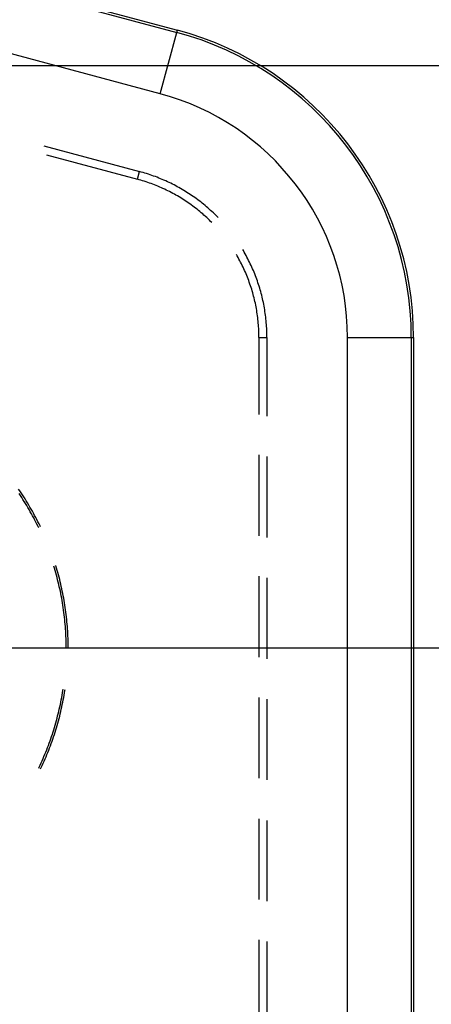
# Model space of a CAD drawing. Units: millimetres. Extents: x 0 to 841, y 0 to 594.
# Drawn here: x 255 to 263, y 514 to 534 of the extents above; entities that cross this region are included whole.
import ezdxf

# ---------------------------------------------------------------- set-up
doc = ezdxf.new("R2010")
doc.units = ezdxf.units.MM
doc.layers.add('LAYER_1', color=179, linetype='Continuous')
doc.layers.add('SLD-0', color=179, linetype='Continuous')

msp = doc.modelspace()

# ---------------------------------------------------------------- linework, layer by layer
at = {"layer": 'LAYER_1'}
for p, q in [((230.303, 532.873), (284.24, 532.873)), ((251.99, 521.435), (273.017, 521.435))]:
    msp.add_line(p, q, dxfattribs=at)
at = {"layer": 'SLD-0'}
for p, q in [((231.22, 540.792), (258.346, 533.523)), ((231.232, 540.836), (258.358, 533.567)), ((258.022, 532.316), (235.066, 538.467)), ((258.022, 532.316), (258.346, 533.523)), ((258.346, 533.523), (258.358, 533.567)), ((255.736, 531.293), (257.614, 530.79)), ((255.794, 531.115), (257.573, 530.638)), ((257.573, 530.638), (257.614, 530.79)), ((257.607, 530.629), (257.573, 530.638)), ((257.642, 530.619), (257.607, 530.629)), ((257.649, 530.781), (257.614, 530.79)), ((257.676, 530.609), (257.642, 530.619)), ((257.684, 530.771), (257.649, 530.781)), ((257.71, 530.598), (257.676, 530.609)), ((257.719, 530.76), (257.684, 530.771)), ((257.754, 530.749), (257.719, 530.76)), ((257.789, 530.738), (257.754, 530.749)), ((257.823, 530.727), (257.789, 530.738)), ((257.858, 530.715), (257.823, 530.727)), ((257.892, 530.702), (257.858, 530.715)), ((257.926, 530.69), (257.892, 530.702)), ((257.96, 530.677), (257.926, 530.69)), ((257.994, 530.663), (257.96, 530.677)), ((258.028, 530.65), (257.994, 530.663)), ((258.062, 530.636), (258.028, 530.65)), ((258.095, 530.621), (258.062, 530.636)), ((258.129, 530.606), (258.095, 530.621)), ((258.162, 530.591), (258.129, 530.606)), ((257.744, 530.587), (257.71, 530.598)), ((257.778, 530.576), (257.744, 530.587)), ((257.811, 530.564), (257.778, 530.576)), ((257.845, 530.552), (257.811, 530.564)), ((257.879, 530.54), (257.845, 530.552)), ((257.912, 530.527), (257.879, 530.54)), ((257.945, 530.514), (257.912, 530.527)), ((257.978, 530.5), (257.945, 530.514)), ((258.011, 530.486), (257.978, 530.5)), ((258.044, 530.472), (258.011, 530.486)), ((258.076, 530.458), (258.044, 530.472)), ((258.109, 530.443), (258.076, 530.458)), ((258.141, 530.427), (258.109, 530.443)), ((258.173, 530.411), (258.141, 530.427)), ((258.195, 530.575), (258.162, 530.591)), ((258.228, 530.56), (258.195, 530.575)), ((258.261, 530.543), (258.228, 530.56)), ((258.293, 530.527), (258.261, 530.543)), ((258.325, 530.51), (258.293, 530.527)), ((258.357, 530.492), (258.325, 530.51)), ((258.389, 530.475), (258.357, 530.492)), ((258.421, 530.457), (258.389, 530.475)), ((258.453, 530.438), (258.421, 530.457)), ((258.484, 530.42), (258.453, 530.438)), ((258.515, 530.401), (258.484, 530.42)), ((258.205, 530.395), (258.173, 530.411)), ((258.236, 530.379), (258.205, 530.395)), ((258.268, 530.362), (258.236, 530.379)), ((258.299, 530.345), (258.268, 530.362)), ((258.33, 530.328), (258.299, 530.345)), ((258.361, 530.31), (258.33, 530.328)), ((258.392, 530.292), (258.361, 530.31)), ((258.423, 530.273), (258.392, 530.292)), ((258.453, 530.254), (258.423, 530.273)), ((258.483, 530.235), (258.453, 530.254)), ((258.513, 530.216), (258.483, 530.235)), ((258.546, 530.381), (258.515, 530.401)), ((258.577, 530.362), (258.546, 530.381)), ((258.607, 530.341), (258.577, 530.362)), ((258.638, 530.321), (258.607, 530.341)), ((258.668, 530.3), (258.638, 530.321)), ((258.698, 530.279), (258.668, 530.3)), ((258.727, 530.258), (258.698, 530.279)), ((258.757, 530.236), (258.727, 530.258)), ((258.786, 530.214), (258.757, 530.236)), ((258.543, 530.196), (258.513, 530.216)), ((258.572, 530.176), (258.543, 530.196)), ((258.601, 530.155), (258.572, 530.176)), ((258.63, 530.134), (258.601, 530.155)), ((258.659, 530.113), (258.63, 530.134)), ((258.688, 530.092), (258.659, 530.113)), ((258.716, 530.07), (258.688, 530.092)), ((258.744, 530.048), (258.716, 530.07)), ((258.772, 530.026), (258.744, 530.048)), ((258.799, 530.003), (258.772, 530.026)), ((258.815, 530.192), (258.786, 530.214)), ((258.843, 530.17), (258.815, 530.192)), ((258.872, 530.147), (258.843, 530.17)), ((258.9, 530.123), (258.872, 530.147)), ((258.928, 530.1), (258.9, 530.123)), ((258.956, 530.076), (258.928, 530.1)), ((258.983, 530.052), (258.956, 530.076)), ((259.01, 530.028), (258.983, 530.052)), ((259.037, 530.003), (259.01, 530.028)), ((258.827, 529.98), (258.799, 530.003)), ((258.854, 529.957), (258.827, 529.98)), ((258.88, 529.933), (258.854, 529.957)), ((258.907, 529.909), (258.88, 529.933)), ((258.933, 529.885), (258.907, 529.909)), ((258.959, 529.86), (258.933, 529.885)), ((258.985, 529.836), (258.959, 529.86)), ((259.01, 529.811), (258.985, 529.836)), ((259.064, 529.978), (259.037, 530.003)), ((259.09, 529.953), (259.064, 529.978)), ((259.116, 529.927), (259.09, 529.953)), ((259.142, 529.901), (259.116, 529.927)), ((259.158, 529.885), (259.142, 529.901)), ((259.033, 529.788), (259.01, 529.811)), ((259.652, 529.237), (259.64, 529.256)), ((259.53, 529.133), (259.515, 529.16)), ((259.548, 529.102), (259.53, 529.133)), ((259.565, 529.071), (259.548, 529.102)), ((259.582, 529.039), (259.565, 529.071)), ((259.67, 529.205), (259.652, 529.237)), ((259.688, 529.173), (259.67, 529.205)), ((259.706, 529.141), (259.688, 529.173)), ((259.723, 529.109), (259.706, 529.141)), ((259.74, 529.077), (259.723, 529.109)), ((259.756, 529.044), (259.74, 529.077)), ((259.599, 529.008), (259.582, 529.039)), ((259.615, 528.976), (259.599, 529.008)), ((259.631, 528.944), (259.615, 528.976)), ((259.646, 528.912), (259.631, 528.944)), ((259.661, 528.879), (259.646, 528.912)), ((259.676, 528.847), (259.661, 528.879)), ((259.773, 529.011), (259.756, 529.044)), ((259.788, 528.979), (259.773, 529.011)), ((259.804, 528.945), (259.788, 528.979)), ((259.819, 528.912), (259.804, 528.945)), ((259.834, 528.879), (259.819, 528.912)), ((259.848, 528.845), (259.834, 528.879)), ((259.691, 528.814), (259.676, 528.847)), ((259.705, 528.781), (259.691, 528.814)), ((259.718, 528.748), (259.705, 528.781)), ((259.732, 528.715), (259.718, 528.748)), ((259.745, 528.682), (259.732, 528.715)), ((259.757, 528.649), (259.745, 528.682)), ((259.862, 528.812), (259.848, 528.845)), ((259.876, 528.778), (259.862, 528.812)), ((259.889, 528.744), (259.876, 528.778)), ((259.902, 528.71), (259.889, 528.744)), ((259.915, 528.675), (259.902, 528.71)), ((259.927, 528.641), (259.915, 528.675)), ((259.769, 528.615), (259.757, 528.649)), ((259.781, 528.581), (259.769, 528.615)), ((259.793, 528.548), (259.781, 528.581)), ((259.804, 528.514), (259.793, 528.548)), ((259.815, 528.48), (259.804, 528.514)), ((259.825, 528.445), (259.815, 528.48)), ((259.939, 528.606), (259.927, 528.641)), ((259.95, 528.572), (259.939, 528.606)), ((259.961, 528.537), (259.95, 528.572)), ((259.972, 528.502), (259.961, 528.537)), ((259.982, 528.467), (259.972, 528.502)), ((259.835, 528.411), (259.825, 528.445)), ((259.845, 528.377), (259.835, 528.411)), ((259.854, 528.342), (259.845, 528.377)), ((259.863, 528.308), (259.854, 528.342)), ((259.871, 528.273), (259.863, 528.308)), ((259.992, 528.432), (259.982, 528.467)), ((260.002, 528.397), (259.992, 528.432)), ((260.011, 528.361), (260.002, 528.397)), ((260.02, 528.326), (260.011, 528.361)), ((260.028, 528.29), (260.02, 528.326)), ((260.036, 528.255), (260.028, 528.29)), ((259.879, 528.238), (259.871, 528.273)), ((259.887, 528.203), (259.879, 528.238)), ((259.894, 528.168), (259.887, 528.203)), ((259.901, 528.133), (259.894, 528.168)), ((259.907, 528.098), (259.901, 528.133)), ((259.913, 528.063), (259.907, 528.098)), ((260.044, 528.219), (260.036, 528.255)), ((260.051, 528.183), (260.044, 528.219)), ((260.058, 528.147), (260.051, 528.183)), ((260.065, 528.111), (260.058, 528.147)), ((260.071, 528.075), (260.065, 528.111)), ((259.919, 528.028), (259.913, 528.063)), ((259.924, 527.993), (259.919, 528.028)), ((259.929, 527.957), (259.924, 527.993)), ((259.934, 527.922), (259.929, 527.957)), ((259.938, 527.886), (259.934, 527.922)), ((260.076, 528.039), (260.071, 528.075)), ((260.082, 528.003), (260.076, 528.039)), ((260.087, 527.967), (260.082, 528.003)), ((260.091, 527.931), (260.087, 527.967)), ((260.095, 527.895), (260.091, 527.931)), ((259.942, 527.851), (259.938, 527.886)), ((259.945, 527.815), (259.942, 527.851)), ((259.948, 527.78), (259.945, 527.815)), ((259.951, 527.744), (259.948, 527.78)), ((259.953, 527.709), (259.951, 527.744)), ((259.955, 527.673), (259.953, 527.709)), ((260.099, 527.858), (260.095, 527.895)), ((260.102, 527.822), (260.099, 527.858)), ((260.105, 527.786), (260.102, 527.822)), ((260.108, 527.749), (260.105, 527.786)), ((260.11, 527.713), (260.108, 527.749)), ((260.112, 527.676), (260.11, 527.713)), ((259.956, 527.637), (259.955, 527.673)), ((259.957, 527.602), (259.956, 527.637)), ((259.958, 527.566), (259.957, 527.602)), ((259.958, 527.53), (259.958, 527.566)), ((259.958, 527.53), (260.115, 527.53)), ((259.958, 527.53), (259.958, 526.018)), ((260.113, 527.64), (260.112, 527.676)), ((260.114, 527.603), (260.113, 527.64)), ((260.115, 527.567), (260.114, 527.603)), ((260.115, 527.53), (260.115, 527.567)), ((260.115, 527.53), (260.115, 525.986)), ((261.695, 428.465), (261.695, 527.53)), ((261.695, 527.53), (262.945, 527.53)), ((262.945, 527.53), (262.945, 428.465)), ((262.945, 527.53), (262.99, 527.53)), ((262.99, 527.53), (262.99, 428.465)), ((259.958, 525.225), (259.958, 523.637)), ((260.115, 525.192), (260.115, 523.605)), ((255.268, 524.517), (255.241, 524.555)), ((255.28, 524.428), (255.254, 524.467)), ((255.294, 524.478), (255.268, 524.517)), ((255.305, 524.389), (255.28, 524.428)), ((255.32, 524.439), (255.294, 524.478)), ((255.345, 524.4), (255.32, 524.439)), ((255.33, 524.35), (255.305, 524.389)), ((255.355, 524.311), (255.33, 524.35)), ((255.37, 524.36), (255.345, 524.4)), ((255.38, 524.271), (255.355, 524.311)), ((255.395, 524.321), (255.37, 524.36)), ((255.404, 524.231), (255.38, 524.271)), ((255.419, 524.281), (255.395, 524.321)), ((255.428, 524.191), (255.404, 524.231)), ((255.444, 524.241), (255.419, 524.281)), ((255.467, 524.201), (255.444, 524.241)), ((255.451, 524.151), (255.428, 524.191)), ((255.474, 524.11), (255.451, 524.151)), ((255.491, 524.16), (255.467, 524.201)), ((255.497, 524.07), (255.474, 524.11)), ((255.514, 524.12), (255.491, 524.16)), ((255.519, 524.029), (255.497, 524.07)), ((255.537, 524.079), (255.514, 524.12)), ((255.559, 524.038), (255.537, 524.079)), ((255.581, 523.996), (255.559, 524.038)), ((255.541, 523.988), (255.519, 524.029)), ((255.563, 523.946), (255.541, 523.988)), ((255.584, 523.905), (255.563, 523.946)), ((255.603, 523.955), (255.581, 523.996)), ((255.605, 523.863), (255.584, 523.905)), ((255.624, 523.913), (255.603, 523.955)), ((255.626, 523.822), (255.605, 523.863)), ((255.645, 523.872), (255.624, 523.913)), ((255.666, 523.83), (255.645, 523.872)), ((255.639, 523.795), (255.626, 523.822)), ((255.674, 523.812), (255.666, 523.83)), ((255.948, 522.998), (255.936, 523.038)), ((255.961, 522.953), (255.948, 522.998)), ((255.974, 522.908), (255.961, 522.953)), ((255.974, 523.047), (255.973, 523.05)), ((255.988, 523.003), (255.974, 523.047)), ((255.987, 522.863), (255.974, 522.908)), ((256.001, 522.958), (255.988, 523.003)), ((256.014, 522.913), (256.001, 522.958)), ((256.026, 522.868), (256.014, 522.913)), ((255.999, 522.818), (255.987, 522.863)), ((256.01, 522.773), (255.999, 522.818)), ((256.022, 522.728), (256.01, 522.773)), ((256.033, 522.683), (256.022, 522.728)), ((256.038, 522.823), (256.026, 522.868)), ((256.043, 522.637), (256.033, 522.683)), ((256.05, 522.777), (256.038, 522.823)), ((256.061, 522.732), (256.05, 522.777)), ((256.072, 522.687), (256.061, 522.732)), ((256.082, 522.641), (256.072, 522.687)), ((259.958, 522.843), (259.958, 521.256)), ((260.115, 522.811), (260.115, 521.223)), ((256.053, 522.592), (256.043, 522.637)), ((256.063, 522.546), (256.053, 522.592)), ((256.072, 522.5), (256.063, 522.546)), ((256.081, 522.455), (256.072, 522.5)), ((256.093, 522.595), (256.082, 522.641)), ((256.102, 522.55), (256.093, 522.595)), ((256.112, 522.504), (256.102, 522.55)), ((256.12, 522.458), (256.112, 522.504)), ((256.09, 522.409), (256.081, 522.455)), ((256.098, 522.363), (256.09, 522.409)), ((256.106, 522.317), (256.098, 522.363)), ((256.113, 522.271), (256.106, 522.317)), ((256.129, 522.412), (256.12, 522.458)), ((256.137, 522.366), (256.129, 522.412)), ((256.145, 522.32), (256.137, 522.366)), ((256.152, 522.274), (256.145, 522.32)), ((256.12, 522.225), (256.113, 522.271)), ((256.126, 522.179), (256.12, 522.225)), ((256.133, 522.133), (256.126, 522.179)), ((256.138, 522.086), (256.133, 522.133)), ((256.159, 522.227), (256.152, 522.274)), ((256.166, 522.181), (256.159, 522.227)), ((256.172, 522.135), (256.166, 522.181)), ((256.178, 522.088), (256.172, 522.135)), ((256.144, 522.04), (256.138, 522.086)), ((256.149, 521.994), (256.144, 522.04)), ((256.153, 521.947), (256.149, 521.994)), ((256.158, 521.901), (256.153, 521.947)), ((256.183, 522.042), (256.178, 522.088)), ((256.188, 521.995), (256.183, 522.042)), ((256.193, 521.949), (256.188, 521.995)), ((256.197, 521.902), (256.193, 521.949)), ((256.161, 521.854), (256.158, 521.901)), ((256.165, 521.808), (256.161, 521.854)), ((256.168, 521.761), (256.165, 521.808)), ((256.17, 521.715), (256.168, 521.761)), ((256.173, 521.668), (256.17, 521.715)), ((256.201, 521.856), (256.197, 521.902)), ((256.204, 521.809), (256.201, 521.856)), ((256.207, 521.762), (256.204, 521.809)), ((256.21, 521.716), (256.207, 521.762)), ((256.212, 521.669), (256.21, 521.716)), ((256.174, 521.622), (256.173, 521.668)), ((256.176, 521.575), (256.174, 521.622)), ((256.177, 521.529), (256.176, 521.575)), ((256.177, 521.482), (256.177, 521.529)), ((256.214, 521.622), (256.212, 521.669)), ((256.215, 521.576), (256.214, 521.622)), ((256.216, 521.529), (256.215, 521.576)), ((256.217, 521.482), (256.216, 521.529)), ((256.178, 521.435), (256.177, 521.482)), ((256.217, 521.435), (256.217, 521.482)), ((256.098, 520.508), (256.106, 520.554)), ((256.106, 520.554), (256.113, 520.6)), ((256.113, 520.6), (256.117, 520.625)), ((256.137, 520.505), (256.145, 520.551)), ((256.145, 520.551), (256.152, 520.597)), ((256.152, 520.597), (256.156, 520.619)), ((256.063, 520.325), (256.072, 520.37)), ((256.072, 520.37), (256.081, 520.416)), ((256.081, 520.416), (256.09, 520.462)), ((256.09, 520.462), (256.098, 520.508)), ((256.102, 520.321), (256.112, 520.367)), ((256.112, 520.367), (256.12, 520.413)), ((256.12, 520.413), (256.129, 520.459)), ((256.129, 520.459), (256.137, 520.505)), ((259.958, 520.462), (259.958, 518.875)), ((260.115, 520.43), (260.115, 518.842)), ((256.022, 520.143), (256.033, 520.188)), ((256.033, 520.188), (256.043, 520.233)), ((256.043, 520.233), (256.053, 520.279)), ((256.053, 520.279), (256.063, 520.325)), ((256.061, 520.139), (256.072, 520.184)), ((256.072, 520.184), (256.082, 520.23)), ((256.082, 520.23), (256.093, 520.275)), ((256.093, 520.275), (256.102, 520.321)), ((255.974, 519.962), (255.987, 520.007)), ((255.987, 520.007), (255.999, 520.052)), ((255.999, 520.052), (256.01, 520.098)), ((256.01, 520.098), (256.022, 520.143)), ((256.014, 519.958), (256.026, 520.003)), ((256.026, 520.003), (256.038, 520.048)), ((256.038, 520.048), (256.05, 520.093)), ((256.05, 520.093), (256.061, 520.139)), ((255.906, 519.74), (255.921, 519.784)), ((255.921, 519.784), (255.935, 519.828)), ((255.935, 519.828), (255.948, 519.873)), ((255.946, 519.734), (255.96, 519.778)), ((255.948, 519.873), (255.961, 519.918)), ((255.96, 519.778), (255.974, 519.823)), ((255.961, 519.918), (255.974, 519.962)), ((255.974, 519.823), (255.988, 519.868)), ((255.988, 519.868), (256.001, 519.913)), ((256.001, 519.913), (256.014, 519.958)), ((255.845, 519.563), (255.861, 519.607)), ((255.861, 519.607), (255.877, 519.651)), ((255.877, 519.651), (255.892, 519.695)), ((255.885, 519.557), (255.901, 519.601)), ((255.892, 519.695), (255.906, 519.74)), ((255.901, 519.601), (255.916, 519.645)), ((255.916, 519.645), (255.931, 519.69)), ((255.931, 519.69), (255.946, 519.734)), ((255.778, 519.389), (255.795, 519.433)), ((255.795, 519.433), (255.812, 519.476)), ((255.812, 519.476), (255.829, 519.52)), ((255.818, 519.383), (255.835, 519.426)), ((255.829, 519.52), (255.845, 519.563)), ((255.835, 519.426), (255.852, 519.47)), ((255.852, 519.47), (255.869, 519.513)), ((255.869, 519.513), (255.885, 519.557)), ((255.686, 519.176), (255.705, 519.218)), ((255.705, 519.218), (255.724, 519.261)), ((255.724, 519.261), (255.742, 519.303)), ((255.725, 519.168), (255.745, 519.211)), ((255.742, 519.303), (255.76, 519.346)), ((255.745, 519.211), (255.763, 519.253)), ((255.76, 519.346), (255.778, 519.389)), ((255.763, 519.253), (255.782, 519.296)), ((255.782, 519.296), (255.8, 519.339)), ((255.8, 519.339), (255.818, 519.383)), ((255.639, 519.076), (255.646, 519.091)), ((255.646, 519.091), (255.666, 519.133)), ((255.666, 519.133), (255.686, 519.176)), ((255.674, 519.059), (255.686, 519.083)), ((255.686, 519.083), (255.706, 519.125)), ((255.706, 519.125), (255.725, 519.168)), ((259.958, 518.081), (259.958, 516.493)), ((260.115, 518.048), (260.115, 516.461)), ((259.958, 515.7), (259.958, 514.188)), ((260.115, 515.667), (260.115, 514.123))]:
    msp.add_line(p, q, dxfattribs=at)
for radius in [6.205, 6.25, 4.955]:
    msp.add_arc((256.74, 527.53), radius, 0, 75, dxfattribs=at)

doc.saveas('drawing.dxf')
